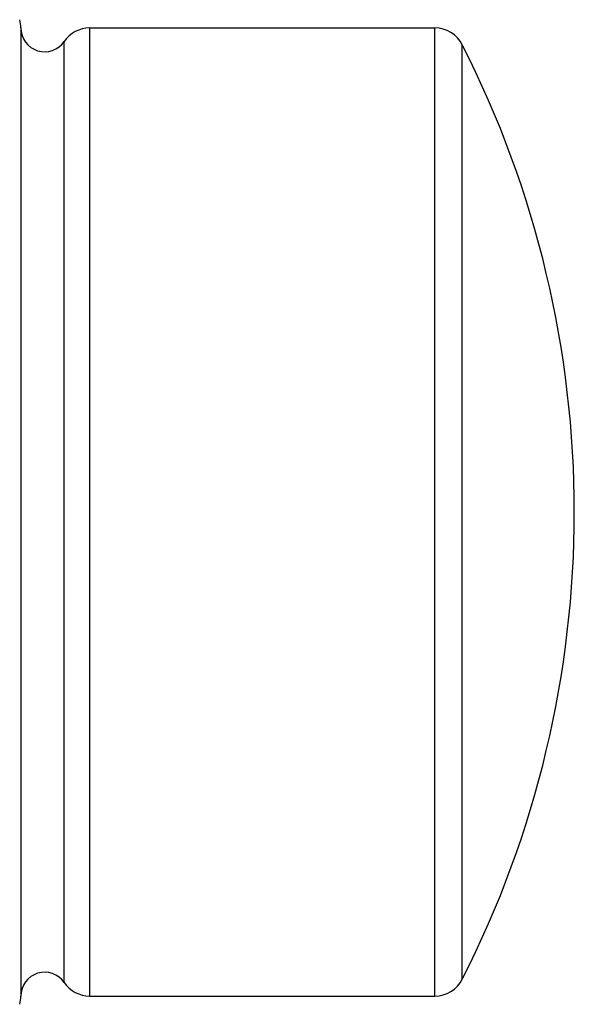
# Model space of a CAD drawing. Units: inches. Extents: x 4 to 18.1, y 3.6 to 11.4.
# Drawn here: x 17.7 to 18.1, y 9.9 to 10.6 of the extents above; entities that cross this region are included whole.
import ezdxf

# ---------------------------------------------------------------- set-up
doc = ezdxf.new("R2010")
doc.units = ezdxf.units.IN
doc.header["$LTSCALE"] = 1.21
doc.header["$MEASUREMENT"] = 0
doc.layers.get('0').update_dxf_attribs({"linetype": 'CONTINUOUS'})

msp = doc.modelspace()

# ---------------------------------------------------------------- linework, layer by layer
at = {"color": 7, "linetype": 'Continuous'}
for p, q in [((17.71782, 10.58352), (17.71782, 9.95352)), ((17.76265, 10.58352), (17.98752, 10.58352)), ((17.76265, 9.95352), (17.98752, 9.95352))]:
    msp.add_line(p, q, dxfattribs=at)
at = {"color": 9, "linetype": 'Continuous'}
for p, q in [((17.76265, 10.58352), (17.76265, 9.95352)), ((17.98752, 9.95352), (17.98752, 10.58352)), ((17.74612, 9.96225), (17.74612, 10.57479)), ((18.00534, 9.96444), (18.00534, 10.5726))]:
    msp.add_line(p, q, dxfattribs=at)
at = {"color": 7, "linetype": 'Continuous'}
for centre, radius, start, end in [((17.69782, 10.58352), 0.02, 0, 15.67123), ((17.73332, 10.58352), 0.0155, 180, 325.71011), ((17.76265, 10.56352), 0.02, 90, 145.71011), ((17.98752, 10.56352), 0.02, 26.99072, 90), ((17.40832, 10.26852), 0.67, 333.00928, 26.99072), ((17.73332, 9.95352), 0.0155, 34.28989, 180), ((17.76265, 9.97352), 0.02, 214.28989, 270), ((17.98752, 9.97352), 0.02, 270, 333.00928), ((17.69782, 9.95352), 0.02, 344.32877, 360)]:
    msp.add_arc(centre, radius, start, end, dxfattribs=at)

doc.saveas('drawing.dxf')
